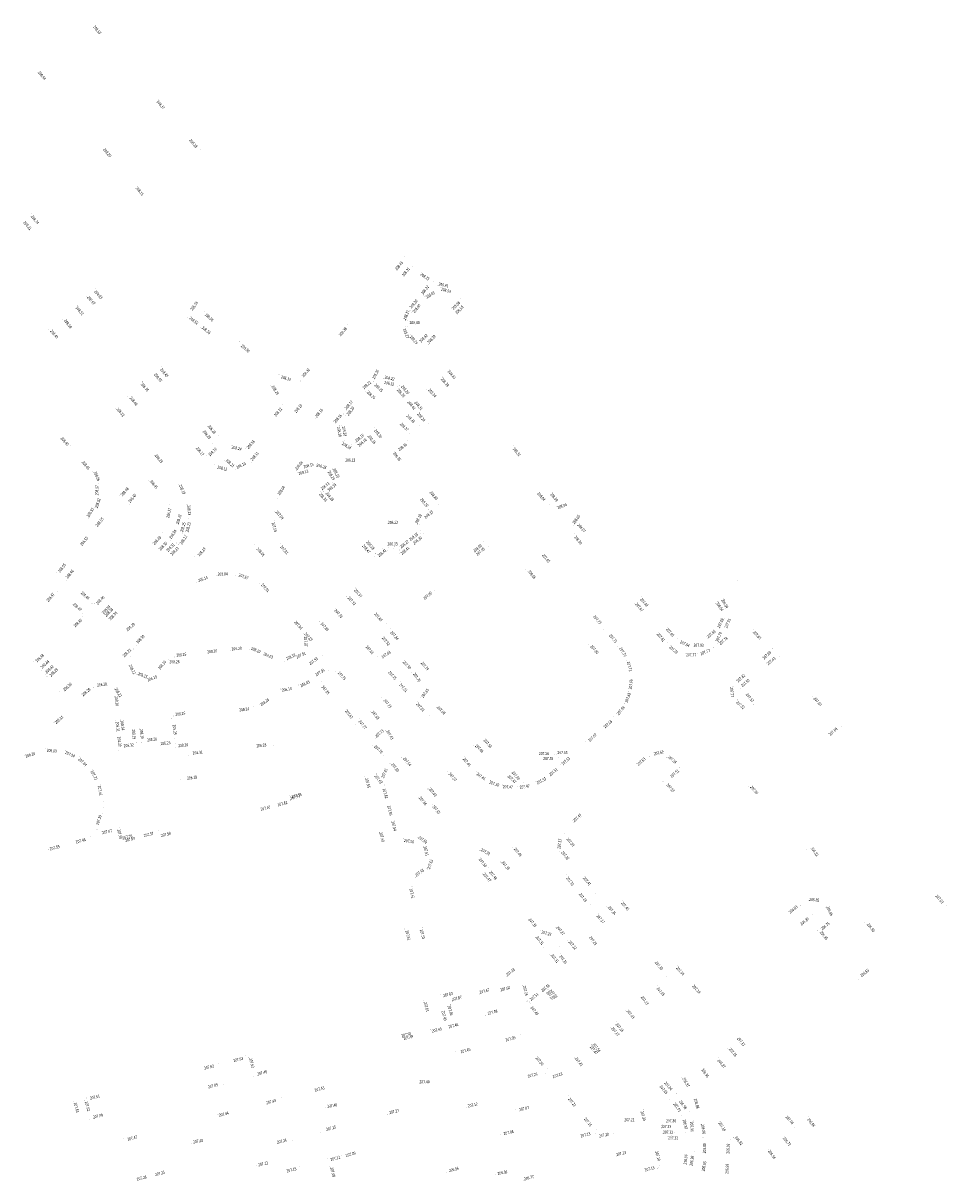
# Model space of a CAD drawing. Units: metres. Extents: x 7581633 to 7588448, y 5644784 to 5649524.
# Drawn here: x 7582611 to 7582825, y 5648166 to 5648435 of the extents above; entities that cross this region are included whole.
import ezdxf
from ezdxf.enums import TextEntityAlignment as Align

# ---------------------------------------------------------------- set-up
doc = ezdxf.new("R2010")
doc.units = ezdxf.units.M
doc.layers.add('punkt wysokościowy sztuczny', color=252, linetype='Continuous', lineweight=18)
doc.layers.add('punkt wysokościowy sztuczny-Atr2', color=252, linetype='Continuous', lineweight=18)
doc.styles.add('Rzedna na osi', font='SIMPLEX.shx', dxfattribs={"width": 0.8, "oblique": 15.00003, "height": 0.7})

# ---------------------------------------------------------------- blocks, each defined once
blk = doc.blocks.new('PW02')
at = {"linetype": 'Continuous', "lineweight": 13}
h = blk.add_hatch(color=0, dxfattribs=at)
edge = h.paths.add_edge_path()
edge.add_arc((0, 0), 0.045, 0, 360)

msp = doc.modelspace()

# ---------------------------------------------------------------- block references
at = {"layer": 'punkt wysokościowy sztuczny'}
for p in [(7582626.96, 5648434.96), (7582613.82, 5648423.63), (7582613.85, 5648423.65), (7582641.89, 5648417.35), (7582628.88, 5648405.88), (7582651.81, 5648405.63), (7582638.63, 5648394.3), (7582612.61, 5648390.82), (7582699.12, 5648380.77), (7582700.95, 5648378.63), (7582627.39, 5648373.37), (7582705.91, 5648375.18), (7582706.85, 5648374.19), (7582706.9, 5648374.17), (7582707.35, 5648373.75), (7582625.23, 5648371.5), (7582651.78, 5648370.77), (7582703.38, 5648371.93), (7582703.39, 5648371.92), (7582703.74, 5648371.59), (7582712.18, 5648371.15), (7582623.17, 5648369.45), (7582623.21, 5648369.51), (7582652.77, 5648368.09), (7582700.33, 5648368.26), (7582700.38, 5648368.24), (7582700.76, 5648367.96), (7582713.68, 5648369.92), (7582619.8, 5648366.18), (7582648.71, 5648366.7), (7582685.75, 5648365.2), (7582699.33, 5648365.98), (7582699.38, 5648365.96), (7582699.87, 5648365.93), (7582616.44, 5648363.94), (7582651.66, 5648364.46), (7582699.28, 5648364.51), (7582699.34, 5648364.57), (7582699.8, 5648364.6), (7582700.05, 5648362.4), (7582700.08, 5648362.47), (7582700.45, 5648362.74), (7582660.8, 5648361.11), (7582701.91, 5648360.79), (7582704.56, 5648360.48), (7582704.66, 5648360.46), (7582642.63, 5648355.32), (7582709.51, 5648354.57), (7582709.53, 5648354.6), (7582638.23, 5648351.78), (7582638.29, 5648351.83), (7582640.56, 5648353.85), (7582669.96, 5648353.48), (7582675.03, 5648352.01), (7582675.05, 5648351.95), (7582691.93, 5648351.95), (7582692.33, 5648351.6), (7582694.31, 5648352.56), (7582694.31, 5648352.52), (7582694.34, 5648352.06), (7582696.1, 5648351.68), (7582696.25, 5648352.12), (7582696.3, 5648352.16), (7582707.93, 5648352.9), (7582707.98, 5648352.97), (7582667.95, 5648351.03), (7582689.61, 5648349.96), (7582689.99, 5648349.55), (7582697.56, 5648350.63), (7582697.93, 5648350.94), (7582697.97, 5648350.95), (7582704.3, 5648349.94), (7582634.76, 5648348.45), (7582670.74, 5648346.54), (7582701.04, 5648346.51), (7582701.33, 5648346.84), (7582701.4, 5648346.87), (7582632.01, 5648345.6), (7582673.04, 5648344.48), (7582684.93, 5648344.35), (7582685, 5648344.29), (7582685.4, 5648344.09), (7582685.63, 5648345.28), (7582685.68, 5648345.25), (7582686.03, 5648344.93), (7582678.46, 5648343.26), (7582684.01, 5648341.72), (7582684.05, 5648341.71), (7582684.53, 5648341.61), (7582692.14, 5648341.31), (7582702.66, 5648341.68), (7582704.64, 5648342.19), (7582655.98, 5648339.37), (7582685.21, 5648338.26), (7582690.44, 5648339.14), (7582690.47, 5648339.21), (7582699.83, 5648338.16), (7582700.23, 5648339.75), (7582621.6, 5648336.95), (7582654.53, 5648337.46), (7582654.54, 5648336.03), (7582658.96, 5648337.02), (7582662.14, 5648336.34), (7582684.81, 5648337.88), (7582684.84, 5648337.92), (7582686.72, 5648336.71), (7582686.74, 5648336.77), (7582686.8, 5648337.25), (7582687.82, 5648337.61), (7582688.13, 5648337.24), (7582688.17, 5648337.21), (7582696.82, 5648335.68), (7582724.41, 5648336.9), (7582724.45, 5648336.93), (7582640.97, 5648334.69), (7582641, 5648334.73), (7582653.03, 5648334.6), (7582657.37, 5648333.56), (7582663.61, 5648333.17), (7582685.34, 5648333.27), (7582626.77, 5648331.1), (7582655.07, 5648332.53), (7582659.82, 5648331.38), (7582674.04, 5648331.17), (7582674.32, 5648330.82), (7582678.69, 5648332.48), (7582678.71, 5648332.55), (7582678.76, 5648332.03), (7582681.94, 5648331.2), (7582682.26, 5648331.56), (7582682.31, 5648331.6), (7582628.05, 5648328.25), (7582639.67, 5648328.9), (7582646.67, 5648327.87), (7582682.33, 5648328.51), (7582682.64, 5648328.16), (7582682.67, 5648328.12), (7582682.87, 5648329.56), (7582683.33, 5648329.53), (7582683.41, 5648329.52), (7582628.01, 5648325.31), (7582632.86, 5648325.36), (7582669.63, 5648324.7), (7582679.61, 5648326.3), (7582680.29, 5648326.27), (7582680.35, 5648326.24), (7582627.23, 5648322.61), (7582635.18, 5648323.33), (7582644.53, 5648323.38), (7582648.56, 5648323.35), (7582648.62, 5648323.39), (7582704.64, 5648322.08), (7582704.74, 5648322.08), (7582707.07, 5648323.42), (7582732.79, 5648323.43), (7582732.81, 5648323.44), (7582734.37, 5648322.87), (7582735.67, 5648323.34), (7582625.8, 5648320.16), (7582648.93, 5648320.05), (7582648.98, 5648320.05), (7582668.83, 5648319.53), (7582668.91, 5648321.77), (7582703.08, 5648320.82), (7582703.11, 5648320.75), (7582703.45, 5648320.43), (7582739.19, 5648319.6), (7582625.79, 5648316.64), (7582627.27, 5648318.52), (7582642.88, 5648316.81), (7582646.27, 5648317.23), (7582646.83, 5648319.13), (7582647.59, 5648316.65), (7582648.28, 5648318.89), (7582695.24, 5648318.84), (7582702.05, 5648318.76), (7582702.11, 5648318.74), (7582702.57, 5648318.71), (7582702.69, 5648316.62), (7582702.86, 5648317.29), (7582738.39, 5648318.52), (7582644.77, 5648314.98), (7582646.26, 5648314.4), (7582646.65, 5648314.09), (7582646.69, 5648314.05), (7582648.1, 5648316.4), (7582648.13, 5648316.34), (7582664.26, 5648314), (7582670.34, 5648314.39), (7582702.75, 5648316.6), (7582703.41, 5648316.52), (7582717.44, 5648314.84), (7582738.56, 5648316.6), (7582650.33, 5648311.28), (7582692.28, 5648311.88), (7582692.3, 5648311.95), (7582692.31, 5648311.98), (7582692.34, 5648311.92), (7582693.86, 5648313.25), (7582693.9, 5648313.22), (7582694.17, 5648312.82), (7582695.15, 5648313.85), (7582695.18, 5648313.79), (7582695.21, 5648312.65), (7582695.35, 5648313.35), (7582696.6, 5648313.21), (7582696.79, 5648313.66), (7582696.83, 5648313.7), (7582697.94, 5648312.06), (7582697.99, 5648312.81), (7582698.01, 5648312.73), (7582718.58, 5648313.54), (7582730.85, 5648311.62), (7582692.23, 5648311.21), (7582618.33, 5648307.63), (7582655.46, 5648306.85), (7582659.94, 5648306.89), (7582727.17, 5648308.31), (7582620.57, 5648305.64), (7582650.88, 5648305.18), (7582665.45, 5648304.97), (7582687.66, 5648304.08), (7582706.14, 5648303.41), (7582776.46, 5648305.62), (7582618.49, 5648303.15), (7582685.59, 5648301.91), (7582754.02, 5648302.01), (7582771.8, 5648300.92), (7582772.54, 5648301.25), (7582624.33, 5648298.05), (7582626.56, 5648300.35), (7582627.22, 5648300.32), (7582628.67, 5648298.18), (7582683.18, 5648299.22), (7582752.41, 5648300.35), (7582772.82, 5648299.45), (7582773.35, 5648299.74), (7582624.44, 5648297.44), (7582629.92, 5648297.25), (7582630.33, 5648296.9), (7582630.37, 5648296.88), (7582679.32, 5648296.11), (7582694.84, 5648295.64), (7582773.3, 5648296.85), (7582773.69, 5648295.72), (7582633.76, 5648293.82), (7582675.65, 5648293.4), (7582675.68, 5648293.41), (7582695.82, 5648294.54), (7582745.22, 5648294.43), (7582772.18, 5648294.48), (7582780.03, 5648294.39), (7582636.13, 5648289.87), (7582636.21, 5648289.8), (7582636.96, 5648290.72), (7582636.99, 5648290.72), (7582663.21, 5648289.79), (7582675.88, 5648290.58), (7582741.8, 5648290.76), (7582748.58, 5648290.36), (7582748.61, 5648290.38), (7582760.02, 5648291.37), (7582761.7, 5648289.93), (7582762.5, 5648292.18), (7582764.79, 5648291.1), (7582767.13, 5648291.05), (7582769.46, 5648292.14), (7582770.76, 5648290.24), (7582771.76, 5648291.07), (7582784.45, 5648289.94), (7582784.51, 5648289.92), (7582635.54, 5648288.09), (7582644.37, 5648287.29), (7582645.71, 5648287.95), (7582652.94, 5648288.74), (7582658.75, 5648289.43), (7582669.26, 5648287.1), (7582674.58, 5648288.55), (7582680.04, 5648288.34), (7582692.89, 5648288), (7582693.47, 5648288.03), (7582695.95, 5648289.74), (7582750.57, 5648287.08), (7582750.62, 5648287.08), (7582764.39, 5648288.83), (7582767.11, 5648288.76), (7582786, 5648288.18), (7582786.03, 5648288.13), (7582612.97, 5648286.84), (7582614.74, 5648284.89), (7582635.69, 5648286.27), (7582642.78, 5648285.49), (7582671.24, 5648286.89), (7582681.39, 5648284.87), (7582681.4, 5648284.91), (7582683.14, 5648284.63), (7582683.16, 5648284.66), (7582695.93, 5648284.64), (7582698.52, 5648286.78), (7582700.77, 5648284.44), (7582702.78, 5648286.55), (7582751.17, 5648284.79), (7582751.21, 5648284.8), (7582615.82, 5648283.8), (7582616.09, 5648283.45), (7582616.14, 5648283.4), (7582636.92, 5648283.9), (7582639.31, 5648282.92), (7582641.18, 5648283.63), (7582678.6, 5648283.46), (7582679.73, 5648282.17), (7582680.01, 5648284.35), (7582698.1, 5648282.16), (7582751.32, 5648282.46), (7582751.35, 5648282.46), (7582776.04, 5648282.51), (7582776.07, 5648282.42), (7582619.07, 5648280.05), (7582626.96, 5648280.94), (7582627, 5648280.81), (7582630.18, 5648281.39), (7582631.67, 5648280.73), (7582632.48, 5648279.35), (7582670.21, 5648280.55), (7582670.21, 5648280.49), (7582674.53, 5648281.47), (7582674.56, 5648281.42), (7582703.69, 5648279.92), (7582750.98, 5648279.95), (7582751.04, 5648279.93), (7582775.32, 5648281.2), (7582775.36, 5648281.2), (7582775.46, 5648279.54), (7582775.49, 5648279.57), (7582777.03, 5648280.59), (7582777.12, 5648280.56), (7582664.06, 5648276.4), (7582665.33, 5648277.02), (7582665.36, 5648276.98), (7582693.75, 5648278.46), (7582702.16, 5648277.57), (7582702.71, 5648278.56), (7582750.06, 5648277.2), (7582750.08, 5648277.18), (7582776.27, 5648278.01), (7582776.32, 5648278.07), (7582777.8, 5648276.59), (7582777.81, 5648276.64), (7582780.07, 5648276.84), (7582780.12, 5648276.84), (7582793.86, 5648278.85), (7582645.09, 5648273.74), (7582645.09, 5648273.72), (7582645.53, 5648274.24), (7582645.54, 5648274.3), (7582691.26, 5648275.24), (7582691.3, 5648275.27), (7582704.96, 5648274.3), (7582706.48, 5648276.23), (7582747.65, 5648274.08), (7582747.69, 5648274.07), (7582617.72, 5648272.85), (7582617.75, 5648272.81), (7582632, 5648273.33), (7582633.13, 5648273.44), (7582636.53, 5648271.25), (7582637, 5648271.55), (7582637.63, 5648271.31), (7582687.64, 5648272.37), (7582688.7, 5648273.62), (7582800.57, 5648271.88), (7582645.61, 5648269.08), (7582645.65, 5648269.05), (7582692.39, 5648269.05), (7582694.63, 5648270.87), (7582694.69, 5648270.92), (7582717.78, 5648269.14), (7582741.04, 5648268.28), (7582615.83, 5648266.69), (7582620.37, 5648266.25), (7582632.82, 5648266.31), (7582633.79, 5648267.67), (7582633.85, 5648267.69), (7582636.82, 5648268.04), (7582636.87, 5648268.01), (7582637.99, 5648268.14), (7582638.03, 5648268.19), (7582645.85, 5648267.88), (7582645.97, 5648266.94), (7582668.68, 5648267.41), (7582691.66, 5648267.37), (7582715.11, 5648267.53), (7582610.81, 5648265.18), (7582623.6, 5648264.8), (7582648.99, 5648265.19), (7582694.13, 5648265.07), (7582695.72, 5648263.24), (7582698.41, 5648264.59), (7582698.46, 5648264.64), (7582712.9, 5648264.93), (7582733.83, 5648265.42), (7582734.38, 5648265.25), (7582734.89, 5648264.7), (7582735.19, 5648263.12), (7582755.9, 5648264.88), (7582755.96, 5648264.83), (7582757.28, 5648265.17), (7582758.16, 5648265.38), (7582759.99, 5648264.65), (7582760, 5648264.73), (7582626.72, 5648261.87), (7582689.78, 5648260.33), (7582692.53, 5648260.83), (7582692.57, 5648260.87), (7582709.14, 5648261.36), (7582715.81, 5648261.38), (7582762.83, 5648262.3), (7582762.9, 5648262.34), (7582628.54, 5648258.4), (7582647.16, 5648259.45), (7582693.97, 5648258.95), (7582694.02, 5648258.99), (7582694.49, 5648258.24), (7582694.53, 5648258.26), (7582718.93, 5648259.28), (7582718.96, 5648259.34), (7582721.88, 5648258.23), (7582721.91, 5648258.26), (7582725.26, 5648257.99), (7582726.72, 5648258.89), (7582727.32, 5648258.27), (7582729.6, 5648259), (7582729.62, 5648258.95), (7582731.62, 5648260.07), (7582731.64, 5648260.02), (7582759.06, 5648259.02), (7582759.1, 5648259.08), (7582778.97, 5648257.9), (7582672.3, 5648255.71), (7582702.23, 5648255.38), (7582704.51, 5648257.31), (7582704.54, 5648257.37), (7582629.23, 5648253.06), (7582629.28, 5648254.45), (7582665.23, 5648252.84), (7582672.55, 5648254.76), (7582672.64, 5648254.77), (7582705.6, 5648253.72), (7582629.01, 5648251.69), (7582696.64, 5648250.13), (7582696.67, 5648250.13), (7582738.4, 5648249.5), (7582738.45, 5648249.47), (7582627.59, 5648248.02), (7582627.74, 5648247.93), (7582628.7, 5648247.46), (7582632.96, 5648248.5), (7582641.99, 5648247.75), (7582642.27, 5648246.8), (7582693.21, 5648247.19), (7582693.23, 5648247.22), (7582697.29, 5648247.61), (7582697.33, 5648247.61), (7582736.31, 5648247.06), (7582626.18, 5648246.33), (7582626.2, 5648246.28), (7582633.72, 5648245.56), (7582633.72, 5648245.56), (7582698.92, 5648245.76), (7582698.94, 5648245.83), (7582700.26, 5648245.6), (7582700.27, 5648245.54), (7582702.14, 5648245.95), (7582702.16, 5648246.05), (7582703.98, 5648244.7), (7582704.01, 5648244.71), (7582735.55, 5648245.51), (7582616.51, 5648243.21), (7582716.5, 5648243.05), (7582716.53, 5648243.12), (7582724.17, 5648243.86), (7582735.13, 5648242.88), (7582792.27, 5648243.3), (7582704.29, 5648238.79), (7582704.34, 5648238.74), (7582704.99, 5648240.88), (7582705.07, 5648240.86), (7582716.78, 5648241.38), (7582718.64, 5648239.1), (7582721.31, 5648240.38), (7582721.37, 5648240.42), (7582701.68, 5648236.8), (7582701.7, 5648236.76), (7582717.12, 5648237.65), (7582736.67, 5648237.6), (7582700.81, 5648234.65), (7582700.88, 5648234.65), (7582743.42, 5648233.08), (7582749.59, 5648231.56), (7582792.93, 5648231.38), (7582792.97, 5648231.37), (7582794.99, 5648231.22), (7582795.16, 5648231.13), (7582742.18, 5648230.6), (7582744.01, 5648228.43), (7582746.03, 5648230.02), (7582791.05, 5648230.38), (7582791.09, 5648230.33), (7582793.73, 5648228.16), (7582796.88, 5648229.92), (7582796.92, 5648229.96), (7582797.68, 5648228.31), (7582797.75, 5648228.29), (7582824.89, 5648230.4), (7582824.91, 5648230.36), (7582797.14, 5648226.39), (7582797.18, 5648226.34), (7582805.89, 5648226.34), (7582699.1, 5648224.8), (7582699.15, 5648224.85), (7582703.2, 5648225.18), (7582703.23, 5648225.18), (7582730.72, 5648224.57), (7582732.37, 5648224.13), (7582734.22, 5648225.19), (7582742.07, 5648223.07), (7582794.91, 5648224.51), (7582794.98, 5648224.52), (7582731.39, 5648220.54), (7582735.15, 5648220.88), (7582736.82, 5648222.12), (7582732.82, 5648218.85), (7582735.22, 5648219.18), (7582762.43, 5648216.4), (7582722.85, 5648213.71), (7582759.87, 5648213.79), (7582766.41, 5648211.88), (7582804.51, 5648213.06), (7582804.54, 5648213.07), (7582707.46, 5648209.54), (7582716.54, 5648209.79), (7582716.6, 5648209.66), (7582724.34, 5648211.85), (7582726.5, 5648211.73), (7582726.53, 5648211.73), (7582731.67, 5648210.82), (7582731.75, 5648210.72), (7582732.34, 5648210.71), (7582732.42, 5648210.81), (7582757.72, 5648211.83), (7582703.41, 5648208.34), (7582709.68, 5648207.37), (7582709.83, 5648207.41), (7582710.15, 5648208.13), (7582710.19, 5648208.01), (7582727.42, 5648208.09), (7582727.55, 5648208.14), (7582728.01, 5648207.96), (7582728.09, 5648207.86), (7582728.4, 5648207.54), (7582754.07, 5648209.02), (7582717.89, 5648204.74), (7582750.46, 5648205.83), (7582705.15, 5648201.45), (7582705.22, 5648201.44), (7582709.21, 5648202.47), (7582710.97, 5648202.92), (7582746.84, 5648201.93), (7582748.37, 5648203.31), (7582698.57, 5648199.69), (7582725.99, 5648200.36), (7582776.71, 5648199.86), (7582710.85, 5648196.37), (7582742.44, 5648198.06), (7582742.55, 5648198.16), (7582774.15, 5648197.09), (7582655.87, 5648193.75), (7582655.88, 5648193.69), (7582662.29, 5648195.4), (7582662.3, 5648195.37), (7582662.89, 5648195.02), (7582662.96, 5648195.03), (7582738.44, 5648194.93), (7582771.91, 5648195.05), (7582664.09, 5648190.6), (7582731.82, 5648191.38), (7582732.34, 5648192.37), (7582768.19, 5648192.16), (7582657.17, 5648188.8), (7582702.57, 5648189.06), (7582733.24, 5648190.27), (7582763.4, 5648190.37), (7582624.87, 5648185.01), (7582625.2, 5648185.67), (7582625.22, 5648185.62), (7582670.45, 5648185.75), (7582677.09, 5648187.49), (7582737.2, 5648186.27), (7582760.57, 5648185.4), (7582762.17, 5648186.75), (7582766.22, 5648185.35), (7582622.19, 5648184.91), (7582624.81, 5648184.99), (7582680.82, 5648183.41), (7582713.53, 5648183.5), (7582724.94, 5648183.05), (7582754.46, 5648182.94), (7582754.56, 5648183.03), (7582765.29, 5648182.54), (7582626.04, 5648180.59), (7582655.59, 5648181.83), (7582695.1, 5648181.73), (7582750.11, 5648180.25), (7582759.8, 5648180.01), (7582760.99, 5648179.92), (7582763.42, 5648181.51), (7582766.08, 5648180.3), (7582772.27, 5648180.25), (7582792.74, 5648181.39), (7582679.68, 5648177.65), (7582721.31, 5648177.17), (7582743.35, 5648177.34), (7582743.55, 5648178.28), (7582747.62, 5648177.47), (7582758.65, 5648178.65), (7582759.01, 5648179.5), (7582759.07, 5648177.35), (7582761.03, 5648176.99), (7582761.54, 5648179.45), (7582761.75, 5648177.7), (7582761.93, 5648178.44), (7582764.31, 5648177.53), (7582767.84, 5648179.54), (7582767.9, 5648179.56), (7582789.52, 5648178.73), (7582633.96, 5648176.17), (7582649.73, 5648175.08), (7582673.03, 5648175.89), (7582760.19, 5648176.79), (7582768.35, 5648176.48), (7582768.4, 5648176.5), (7582774.64, 5648176.09), (7582775.43, 5648176.41), (7582775.53, 5648176.51), (7582787.28, 5648176.76), (7582684.43, 5648172.38), (7582752.04, 5648173.1), (7582764.27, 5648173.42), (7582766.42, 5648173.32), (7582783.63, 5648173.7), (7582664.67, 5648170.04), (7582674.64, 5648169.81), (7582681.24, 5648171.55), (7582681.77, 5648169.65), (7582757.79, 5648169.34), (7582757.82, 5648169.2), (7582758.04, 5648169.59), (7582758.16, 5648169.94), (7582758.28, 5648169.97), (7582768.21, 5648169.78), (7582768.25, 5648169.79), (7582638.98, 5648166.93), (7582708.91, 5648168.29), (7582720.11, 5648167.88), (7582726.76, 5648166.46), (7582763.33, 5648166.53), (7582774.24, 5648167.71)]:
    msp.add_blockref('PW02', p, dxfattribs=at)

# ---------------------------------------------------------------- texts
at = {"layer": 'punkt wysokościowy sztuczny-Atr2', "style": 'Rzedna na osi', "oblique": 15, "width": 0.8}
for s, rotation, p in [('208.55', -49.708, (7582627.28, 5648434.58)), ('208.37', -49.755, (7582642.02, 5648417.19)), ('208.28', -49.755, (7582649.6, 5648408.24)), ('208.74', -49.736, (7582612.85, 5648390.53)), ('208.43', 49.347, (7582696.79, 5648378.06)), ('208.35', -34.821, (7582703.07, 5648377.16)), ('208.63', -49.825, (7582627.58, 5648373.14)), ('208.53', -14.931, (7582707.67, 5648373.66)), ('208.43', 30.894, (7582703.9, 5648371.68)), ('208.58', 45.25, (7582709.93, 5648368.88)), ('208.51', -49.559, (7582623.22, 5648369.39)), ('208.56', -40.998, (7582653.12, 5648367.79)), ('208.40', 50.616, (7582700.89, 5648368.11)), ('208.38', 51.077, (7582683.76, 5648362.73)), ('208.27', -69.952, (7582699.38, 5648364.23)), ('208.42', 45.25, (7582702.44, 5648361.33)), ('208.50', -39.793, (7582661.48, 5648360.55)), ('208.48', -50.071, (7582642.88, 5648355.02)), ('208.46', -49.823, (7582709.57, 5648354.56)), ('208.35', -49.256, (7582638.32, 5648351.68)), ('208.33', -16.73, (7582670.58, 5648353.29)), ('208.32', -12.184, (7582694.46, 5648352.03)), ('208.38', -49.842, (7582708.01, 5648352.81)), ('208.25', -43.84, (7582692.5, 5648351.44)), ('208.35', -49.814, (7582697.81, 5648350.33)), ('208.10', 50.742, (7582673.41, 5648344.94)), ('208.42', -49.814, (7582700.24, 5648347.46)), ('208.22', 49.865, (7582668.71, 5648344.13)), ('208.29', 53.13, (7582685.55, 5648344.29)), ('208.33', -43.84, (7582699.92, 5648344.31)), ('208.29', -50.194, (7582702.51, 5648344.74)), ('208.28', -50.071, (7582653.87, 5648341.89)), ('208.18', -78.232, (7582684.08, 5648341.4)), ('208.80', -48.698, (7582619.72, 5648339.09)), ('208.18', 49.865, (7582662.36, 5648336.6)), ('208.10', 40.372, (7582688.19, 5648337.23)), ('208.30', -50.265, (7582692.52, 5648340.86)), ('208.17', -49.256, (7582651.14, 5648336.79)), ('208.26', 43.441, (7582653.46, 5648335)), ('208.24', -12.07, (7582659.06, 5648337)), ('208.14', -31.49, (7582684.82, 5648337.87)), ('208.35', -50.103, (7582696.89, 5648335.6)), ('208.36', 39.486, (7582697.47, 5648336.21)), ('208.31', -50.457, (7582724.66, 5648336.67)), ('208.65', -48.531, (7582624.61, 5648333.54)), ('208.28', -13.995, (7582678.78, 5648332.82)), ('208.12', -13.61, (7582655.75, 5648332.36)), ('208.13', 15.244, (7582674.4, 5648330.84)), ('208.29', -59.294, (7582681.8, 5648331.27)), ('208.24', 38.719, (7582681.11, 5648326.85)), ('208.52', 73.887, (7582627.23, 5648322.61)), ('208.48', 49.018, (7582633.11, 5648325.64)), ('208.36', -50.094, (7582679.73, 5648326.15)), ('208.04', -49.842, (7582730.36, 5648326.32)), ('208.09', -50.457, (7582733.34, 5648326.16)), ('208.37', 75.902, (7582643.76, 5648320.33)), ('208.06', 19.877, (7582734.44, 5648322.89)), ('208.55', 50.743, (7582627.32, 5648318.58)), ('208.33', 39.556, (7582703.59, 5648320.54)), ('208.23', 77.096, (7582648.28, 5648317)), ('207.96', -73.629, (7582668.9, 5648319.28)), ('208.07', -49.866, (7582739.69, 5648319)), ('208.55', 50.376, (7582623.71, 5648314.13)), ('208.40', 46.479, (7582640.58, 5648314.39)), ('208.12', 57.837, (7582646.86, 5648314.33)), ('208.47', -50.094, (7582689.75, 5648314.17)), ('208.30', 39.192, (7582700.96, 5648314.52)), ('208.00', 40.35, (7582714.94, 5648312.72)), ('208.00', -49.559, (7582738.91, 5648316.19)), ('208.13', 46.454, (7582644.66, 5648311.92)), ('208.19', 48.204, (7582650.96, 5648311.71)), ('208.05', -48.57, (7582665.18, 5648313.4)), ('207.91', -49.755, (7582670.72, 5648313.94)), ('208.41', 39.689, (7582692.73, 5648311.63)), ('208.41', 39.192, (7582698.07, 5648312.16)), ('208.55', 50.376, (7582618.58, 5648307.93)), ('207.97', -49.612, (7582687.84, 5648303.87)), ('208.46', 46.479, (7582627.41, 5648300.52)), ('207.92', -49.217, (7582754.25, 5648301.74)), ('208.04', -55.244, (7582771.85, 5648300.84)), ('208.84', 46.219, (7582628.82, 5648298.34)), ('208.36', 46.454, (7582630.4, 5648296.91)), ('207.76', -49.126, (7582683.28, 5648299.11)), ('207.89', -49.612, (7582692.54, 5648298.35)), ('208.45', 42.743, (7582622.16, 5648295.33)), ('208.29', 42.382, (7582634.4, 5648294.41)), ('207.88', -49.57, (7582680.08, 5648296.08)), ('207.91', 67.459, (7582773.32, 5648294.83)), ('207.84', -48.941, (7582696.27, 5648294.03)), ('207.81', -49.721, (7582758.09, 5648293.65)), ('207.85', -49.217, (7582760.24, 5648294.8)), ('207.78', 39.832, (7582771.94, 5648291.22)), ('207.85', -45.194, (7582780.32, 5648294.1)), ('207.61', -49.126, (7582690.53, 5648290.73)), ('207.78', -40.601, (7582760.86, 5648290.65)), ('207.84', -25.249, (7582763.23, 5648291.83)), ('207.83', -1.224, (7582766.19, 5648291.07)), ('207.77', 22.072, (7582767.65, 5648288.98)), ('208.48', 42.743, (7582613.33, 5648287.18)), ('207.91', 26.428, (7582673.84, 5648288.18)), ('207.83', 34.587, (7582693.65, 5648288.16)), ('207.77', -1.474, (7582764.44, 5648288.83)), ('207.89', 41.46, (7582782.07, 5648287.84)), ('208.29', 43.45, (7582616.6, 5648283.84)), ('208.22', -62.571, (7582635.69, 5648286.27)), ('207.75', -48.37, (7582695.75, 5648284.78)), ('208.36', 42.406, (7582619.76, 5648280.51)), ('208.18', 20.791, (7582639.31, 5648282.92)), ('208.03', 26.792, (7582674.78, 5648281.53)), ('207.51', -48.37, (7582698.29, 5648281.93)), ('207.69', 83.014, (7582751.11, 5648280.5)), ('207.82', 41.46, (7582776.06, 5648282.53)), ('208.13', 12.068, (7582670.55, 5648280.56)), ('207.85', -51.092, (7582680.32, 5648281.44)), ('207.65', 54.224, (7582702.89, 5648278.81)), ('207.68', 70.756, (7582750.2, 5648277.52)), ('207.77', -85.179, (7582775.34, 5648280.97)), ('208.26', -83.724, (7582632.53, 5648278.9)), ('208.26', 36.356, (7582665.48, 5648277.07)), ('207.73', -51.28, (7582694.69, 5648278.27)), ('207.52', -49.428, (7582702.28, 5648277.43)), ('207.68', 52.458, (7582748.27, 5648274.82)), ('207.52', -42.865, (7582776.42, 5648277.87)), ('207.00', -48.179, (7582794.46, 5648278.71)), ('208.31', 41.203, (7582617.78, 5648272.9)), ('208.24', 6.649, (7582660.69, 5648276.01)), ('208.19', -84.838, (7582636.53, 5648271.21)), ('207.77', -51.081, (7582688.9, 5648273.38)), ('207.65', 41.045, (7582745.16, 5648271.87)), ('207.58', -48.728, (7582717.91, 5648268.99)), ('207.57', 41.045, (7582741.58, 5648268.75)), ('208.20', 16.741, (7582611.02, 5648265.24)), ('208.09', -5.536, (7582616.1, 5648266.66)), ('207.94', -24.176, (7582620.55, 5648266.17)), ('208.32', 6.721, (7582633.88, 5648267.69)), ('207.84', -43.201, (7582623.77, 5648264.64)), ('207.46', -50.658, (7582713.08, 5648264.71)), ('207.53', 41.414, (7582735.4, 5648263.31)), ('207.72', -62.323, (7582626.8, 5648261.72)), ('207.63', -52.549, (7582692.6, 5648260.73)), ('207.57', -50.542, (7582709.79, 5648261.26)), ('207.41', -33.944, (7582716.09, 5648261.19)), ('207.49', -48.728, (7582724.46, 5648261.53)), ('207.51', 41.129, (7582732.5, 5648260.77)), ('207.51', 40.626, (7582760.67, 5648260.42)), ('207.61', -79.389, (7582628.59, 5648258.15)), ('207.36', -19.592, (7582718.94, 5648259.28)), ('207.47', -4.062, (7582721.92, 5648258.23)), ('207.47', 7.74, (7582725.78, 5648258.06)), ('207.53', 27.91, (7582729.65, 5648258.97)), ('207.55', 14.805, (7582672.85, 5648255.86)), ('207.62', -75.152, (7582694.69, 5648257.49)), ('207.60', 14.697, (7582665.58, 5648252.93)), ('207.62', 14.697, (7582669.56, 5648253.98)), ('207.56', -75.152, (7582695.73, 5648253.56)), ('207.65', -51.495, (7582706.03, 5648253.69)), ('207.54', -75.537, (7582696.68, 5648249.96)), ('207.47', 13.719, (7582628.81, 5648247.49)), ('207.50', -75.506, (7582633.07, 5648248.07)), ('207.57', 14.832, (7582638.5, 5648246.83)), ('207.58', 14.739, (7582642.48, 5648246.85)), ('207.59', 14.969, (7582616.68, 5648243.74)), ('207.48', 14.969, (7582622.71, 5648245.35)), ('207.60', 14.832, (7582634.16, 5648245.68)), ('207.56', -9.256, (7582699.02, 5648245.74)), ('207.39', -49.411, (7582737.13, 5648246.1)), ('207.61', -75.19, (7582704.12, 5648244.16)), ('207.44', -51.758, (7582724.94, 5648243.82)), ('207.62', 71.483, (7582704.32, 5648238.87)), ('207.50', -50.793, (7582716.82, 5648241.33)), ('207.48', -50.26, (7582719.2, 5648238.43)), ('207.31', -51.792, (7582737.1, 5648237.05)), ('207.62', -75.836, (7582700.89, 5648234.32)), ('207.19', -51.792, (7582740.05, 5648233.31)), ('207.45', -49.737, (7582749.81, 5648231.3)), ('207.03', -50.146, (7582822.79, 5648232.92)), ('207.17', -50.447, (7582744.12, 5648228.29)), ('207.35', -50.26, (7582728.34, 5648227.43)), ('206.75', 39.6, (7582795.62, 5648225.05)), ('207.55', -74.763, (7582703.29, 5648224.85)), ('207.29', -14.931, (7582730.99, 5648224.5)), ('207.25', -52.971, (7582742.45, 5648223.26)), ('207.31', -50.355, (7582735.45, 5648218.9)), ('207.34', -48.635, (7582762.6, 5648216.21)), ('207.63', 15.161, (7582707.95, 5648209.67)), ('207.64', 14.794, (7582721.22, 5648211.03)), ('207.57', -51.395, (7582732.49, 5648210.52)), ('207.13', -52.696, (7582754.42, 5648209.4)), ('207.05', -49.78, (7582758.06, 5648211.42)), ('207.28', -48.635, (7582766.32, 5648211.98)), ('207.66', -73.834, (7582709.74, 5648207.17)), ('207.49', -51.473, (7582728.83, 5648206.99)), ('207.49', -76.097, (7582708.35, 5648205.95)), ('207.48', 14.475, (7582705.35, 5648201.47)), ('207.46', 14.342, (7582709.21, 5648202.47)), ('207.16', -50.194, (7582748.56, 5648203.09)), ('207.48', 14.744, (7582698.74, 5648199.74)), ('207.39', 14.764, (7582722.48, 5648199.44)), ('207.12', -49.045, (7582776.74, 5648199.83)), ('207.45', 14.764, (7582712.04, 5648196.68)), ('207.47', -51.516, (7582742.55, 5648197.92)), ('207.62', 14.759, (7582652.49, 5648192.86)), ('207.63', 14.414, (7582659.28, 5648194.63)), ('207.30', -51.524, (7582729.99, 5648195.32)), ('206.87', -49.958, (7582772.18, 5648194.73)), ('206.95', -54.836, (7582768.51, 5648192.57)), ('207.43', 14.737, (7582678.16, 5648187.77)), ('207.04', -50.194, (7582759.85, 5648189.54)), ('207.61', 14.759, (7582626, 5648185.88)), ('207.44', 14.71, (7582666.89, 5648184.82)), ('207.23', -51.524, (7582737.55, 5648185.82)), ('206.98', -53.458, (7582763.29, 5648185.23)), ('207.44', 14.71, (7582655.92, 5648181.93)), ('207.07', 14.716, (7582725.6, 5648183.22)), ('207.34', -74.113, (7582754.53, 5648182.7)), ('207.15', -51.524, (7582741.22, 5648181.21)), ('206.96', -87.211, (7582766.09, 5648180.16)), ('207.18', -59.392, (7582772.5, 5648180.22)), ('206.98', -50.006, (7582793, 5648181.08)), ('207.04', 11.636, (7582722.04, 5648177.73)), ('207.20', 11.133, (7582744.17, 5648177.15)), ('207.47', 14.71, (7582634.69, 5648176.36)), ('207.40', 9.103, (7582649.98, 5648175.79)), ('206.88', 88.719, (7582768.32, 5648172.81)), ('206.72', -49.49, (7582787.37, 5648176.66)), ('207.12', 14.584, (7582681.8, 5648171.69)), ('207.09', 14.756, (7582685.38, 5648172.63)), ('206.96', 82.231, (7582763.84, 5648170.26)), ('206.84', -54.643, (7582783.95, 5648173.72)), ('207.12', 13.067, (7582665.05, 5648170.44)), ('207.15', 14.799, (7582671.63, 5648169.02)), ('206.85', 79.911, (7582768.06, 5648168.72)), ('206.91', 11.53, (7582720.64, 5648168.45))]:
    msp.add_text(s, height=0.7, rotation=rotation, dxfattribs=at).set_placement(p, align=Align.TOP_LEFT)
for s, rotation, p in [('208.44', -49.775, (7582613.95, 5648423.53)), ('208.29', -49.904, (7582629.1, 5648405.62)), ('208.15', -49.904, (7582636.61, 5648396.7)), ('208.81', -49.534, (7582610.56, 5648388.7)), ('208.31', 50.742, (7582698.95, 5648376.19)), ('208.32', 52.101, (7582703.42, 5648371.99)), ('208.41', -11.588, (7582706.94, 5648374.17)), ('208.67', -49.024, (7582625.36, 5648371.36)), ('208.58', 52.973, (7582649.88, 5648368.25)), ('208.30', 50.271, (7582700.74, 5648368.75)), ('208.27', 66.318, (7582699.36, 5648366.06)), ('208.58', 46.364, (7582711.27, 5648367.39)), ('208.58', -52.397, (7582620.01, 5648365.96)), ('208.62', -37.21, (7582649.05, 5648366.44)), ('208.49', -49.67, (7582616.78, 5648363.54)), ('208.56', -39.503, (7582651.94, 5648364.23)), ('208.29', -50.325, (7582700.22, 5648362.2)), ('208.39', 46.364, (7582704.79, 5648360.6)), ('208.32', 51.077, (7582675.72, 5648352.78)), ('208.20', 62.191, (7582692.13, 5648352.33)), ('208.45', -49.557, (7582640.89, 5648353.46)), ('208.21', 40.622, (7582689.68, 5648350.02)), ('208.22', -11.365, (7582694.42, 5648352.54)), ('208.29', -58.144, (7582668.18, 5648350.67)), ('208.26', -43.742, (7582690.26, 5648349.29)), ('208.26', -49.947, (7582698.24, 5648350.63)), ('208.34', -49.363, (7582704.51, 5648349.88)), ('208.44', -52.27, (7582635.23, 5648348.02)), ('208.17', 49.621, (7582685.67, 5648345.33)), ('208.31', -49.947, (7582701.35, 5648346.93)), ('208.32', -50.408, (7582632.16, 5648345.42)), ('208.18', 49.414, (7582678.74, 5648343.42)), ('208.16', 50.435, (7582683.12, 5648342.16)), ('208.28', -78.526, (7582684.57, 5648341.4)), ('208.37', -43.742, (7582697.95, 5648341.93)), ('208.28', -49.557, (7582652.2, 5648340.19)), ('208.16', 40.579, (7582688, 5648337.76)), ('208.16', -50.227, (7582690.5, 5648339.07)), ('208.11', 50.179, (7582663.82, 5648333.43)), ('208.25', -50.425, (7582641.08, 5648334.63)), ('208.21', -41.663, (7582657.51, 5648333.43)), ('208.10', 25.281, (7582660.24, 5648331.58)), ('208.08', 50.435, (7582674.1, 5648331.24)), ('208.15', 16.463, (7582675.82, 5648331.7)), ('208.56', -65.814, (7582626.91, 5648330.8)), ('208.19', -62.128, (7582682.36, 5648331.51)), ('208.57', 89.221, (7582628.01, 5648325.48)), ('208.45', -48.638, (7582639.89, 5648328.65)), ('208.19', -66.478, (7582646.73, 5648327.74)), ('208.04', 55.721, (7582670.12, 5648325.42)), ('208.33', 39.094, (7582679.95, 5648326.58)), ('208.45', 51.128, (7582635.44, 5648323.65)), ('208.28', -50.013, (7582680.71, 5648325.82)), ('208.26', -50.227, (7582702.67, 5648324.45)), ('208.40', -50.103, (7582704.86, 5648326.06)), ('208.55', 59.729, (7582625.87, 5648320.29)), ('208.13', -83.848, (7582648.65, 5648323.14)), ('208.33', 73.578, (7582646.69, 5648318.67)), ('207.99', -49.974, (7582669.09, 5648321.55)), ('208.19', 63.435, (7582702.07, 5648318.8)), ('208.05', 53.471, (7582738.54, 5648318.72)), ('208.34', 56.31, (7582644.95, 5648315.25)), ('208.25', 72.879, (7582647.65, 5648316.83)), ('208.18', 39.03, (7582700.52, 5648314.86)), ('208.35', 46.219, (7582642.49, 5648312.6)), ('208.31', 46.386, (7582644.23, 5648312.27)), ('208.38', -50.013, (7582690.16, 5648314.54)), ('208.27', 39.03, (7582698.35, 5648313.1)), ('207.95', 39.855, (7582716.03, 5648311.41)), ('207.85', -50.106, (7582730.94, 5648311.52)), ('208.46', 50.447, (7582620.91, 5648306.06)), ('208.16', 20.033, (7582651.3, 5648305.33)), ('208.04', 0.512, (7582655.73, 5648306.85)), ('207.97', -19.211, (7582660.51, 5648306.69)), ('208.08', -50.185, (7582727.62, 5648307.77)), ('207.91', -48.493, (7582665.73, 5648304.66)), ('208.47', 50.559, (7582616.44, 5648300.66)), ('208.46', -41.449, (7582623.87, 5648302.73)), ('207.93', -49.593, (7582685.83, 5648301.63)), ('207.99', 39.855, (7582703.79, 5648301.19)), ('207.87', -49.721, (7582752.57, 5648300.17)), ('208.04', -61.79, (7582772.57, 5648301.2)), ('208.47', -41.13, (7582622.04, 5648300.05)), ('208.38', 46.386, (7582629.94, 5648297.27)), ('207.92', -48.493, (7582673.42, 5648295.97)), ('207.73', -50.106, (7582742.84, 5648297.28)), ('207.89', 64.706, (7582772.24, 5648294.61)), ('208.30', 46.09, (7582637.23, 5648291)), ('207.87', -85.958, (7582675.73, 5648292.67)), ('207.83', -49.474, (7582675.77, 5648293.3)), ('207.92', -49.593, (7582693.76, 5648292.31)), ('207.71', -50.069, (7582746.49, 5648292.91)), ('207.86', 40.705, (7582769.62, 5648292.28)), ('207.76', 67.459, (7582771.9, 5648291.4)), ('208.22', 44.24, (7582634.06, 5648287.85)), ('208.28', 4.615, (7582659, 5648289.45)), ('208.10', -23.971, (7582663.36, 5648289.72)), ('207.90', -49.53, (7582742.15, 5648290.35)), ('207.70', -58.655, (7582748.89, 5648289.93)), ('208.44', 43.653, (7582615.04, 5648285.18)), ('208.16', 49.297, (7582642.35, 5648284.99)), ('208.25', 6.236, (7582646.17, 5648288)), ('208.26', 6.773, (7582653.35, 5648288.79)), ('208.03', -23.971, (7582666.26, 5648288.44)), ('208.16', 26.428, (7582671.8, 5648287.17)), ('207.43', 40.351, (7582783.52, 5648285.99)), ('208.42', 43.648, (7582616.09, 5648284.06)), ('208.15', -22.296, (7582637.1, 5648283.83)), ('207.81', 32.26, (7582678.68, 5648283.51)), ('207.75', -49.079, (7582683.53, 5648284.24)), ('207.90', -46.123, (7582698.61, 5648286.69)), ('207.74', -49.253, (7582702.81, 5648286.52)), ('207.71', -75.492, (7582750.7, 5648286.78)), ('208.28', 7.956, (7582627.78, 5648281.05)), ('207.70', -57.137, (7582701.03, 5648284.03)), ('207.50', 40.351, (7582777.53, 5648280.91)), ('208.28', 41.203, (7582624.52, 5648278.8)), ('208.22', -59.589, (7582631.76, 5648280.57)), ('207.57', -51.116, (7582778.24, 5648279.18)), ('207.60', -45.231, (7582706.54, 5648276.17)), ('208.25', 6.649, (7582645.94, 5648274.29)), ('207.83', -51.092, (7582685.21, 5648275.38)), ('207.68', -52.07, (7582691.36, 5648275.19)), ('208.31', -83.338, (7582632.05, 5648272.89)), ('208.34', -82.863, (7582633.16, 5648273.23)), ('208.18', -82.694, (7582637.64, 5648271.22)), ('208.29', -83.162, (7582645.27, 5648272.21)), ('207.73', 39.113, (7582692.56, 5648269.19)), ('207.08', 41.54, (7582797.89, 5648269.62)), ('208.29', -83.338, (7582632.46, 5648269.42)), ('208.20', 6.439, (7582639.39, 5648268.34)), ('208.25', 6.871, (7582642.49, 5648267.48)), ('207.63', -59.023, (7582694.82, 5648270.71)), ('208.26', 6.386, (7582646.61, 5648267.01)), ('208.31', 6.433, (7582649.97, 5648265.3)), ('208.28', 6.433, (7582664.75, 5648266.97)), ('207.70', -42.959, (7582691.97, 5648267.08)), ('207.66', -43.226, (7582715.38, 5648267.27)), ('207.69', 12.475, (7582757.03, 5648265.13)), ('207.80', -50.367, (7582695.92, 5648263)), ('207.64', -50.094, (7582698.71, 5648264.34)), ('207.63', 41.311, (7582753.34, 5648262.63)), ('207.54', -39.493, (7582760.12, 5648264.63)), ('207.61', 67.808, (7582694.31, 5648259.78)), ('207.47', -43.226, (7582722.94, 5648260.17)), ('207.66', -75.256, (7582689.92, 5648259.78)), ('207.63', -49.923, (7582704.63, 5648257.26)), ('207.53', -49.658, (7582759.79, 5648258.27)), ('207.09', -48.768, (7582779.23, 5648257.75)), ('207.77', 15.212, (7582672.63, 5648254.79)), ('207.66', -49.976, (7582702.36, 5648255.23)), ('207.39', 71.337, (7582628.07, 5648248.91)), ('207.47', 41.311, (7582738.53, 5648249.61)), ('207.68', -75.177, (7582693.23, 5648247.21)), ('207.76', 14.42, (7582633.72, 5648245.57)), ('207.60', -34.19, (7582702.14, 5648245.95)), ('207.37', 80.927, (7582735.21, 5648243.39)), ('207.38', -29.155, (7582716.7, 5648243.02)), ('207.32', -49.772, (7582735.39, 5648242.57)), ('206.82', -53.048, (7582793.28, 5648243.51)), ('207.63', 37.324, (7582701.86, 5648236.94)), ('207.33', -49.845, (7582721.54, 5648240.22)), ('207.47', -50.171, (7582717.23, 5648237.52)), ('207.41', -49.772, (7582740.42, 5648236.62)), ('206.85', -4.441, (7582793, 5648231.37)), ('207.36', -49.544, (7582746.23, 5648229.79)), ('206.93', 39.729, (7582788.62, 5648228.36)), ('206.96', -63.572, (7582796.95, 5648229.91)), ('207.27', -49.739, (7582734.28, 5648225.12)), ('206.89', 39.806, (7582791.28, 5648225.6)), ('206.60', -50.281, (7582806.33, 5648225.83)), ('207.61', -75.532, (7582699.26, 5648224.42)), ('207.31', -50.171, (7582729.44, 5648222.88)), ('206.85', -50.14, (7582795.43, 5648223.99)), ('207.22', -50.06, (7582737.09, 5648221.79)), ('207.31', -50.355, (7582732.94, 5648218.71)), ('207.30', -49.544, (7582757.13, 5648217)), ('207.63', 38.652, (7582722.99, 5648213.82)), ('206.65', 40.418, (7582805.21, 5648213.64)), ('207.56', 38.005, (7582731.08, 5648210.19)), ('207.67', 14.562, (7582710.19, 5648208.14)), ('207.67', 14.794, (7582716.62, 5648209.81)), ('207.66', -75.816, (7582726.54, 5648211.57)), ('207.51', 38.005, (7582728.44, 5648208.14)), ('207.65', -51.313, (7582732.66, 5648210.51)), ('207.61', -75.301, (7582703.54, 5648207.83)), ('207.48', 14.918, (7582718.48, 5648204.9)), ('207.03', -50.071, (7582750.54, 5648205.74)), ('207.17', -50.287, (7582747.01, 5648201.72)), ('207.65', 14.701, (7582698.47, 5648199.7)), ('207.54', -51.43, (7582742.64, 5648198.04)), ('207.16', -50.066, (7582774.28, 5648196.93)), ('207.62', -75.69, (7582663.01, 5648194.82)), ('207.41', -51.517, (7582738.58, 5648194.75)), ('207.48', 14.769, (7582665, 5648190.84)), ('207.26', 14.724, (7582727.77, 5648190.31)), ('207.28', 19.484, (7582733.62, 5648190.21)), ('207.49', 14.774, (7582653.58, 5648187.85)), ('207.05', -50.287, (7582758.22, 5648188.23)), ('206.87', -60.675, (7582763.54, 5648190.12)), ('206.88', -73.82, (7582766.22, 5648185.35)), ('207.63', -75.338, (7582622.31, 5648184.46)), ('207.62', -74.382, (7582624.87, 5648184.76)), ('207.40', 10.382, (7582681.22, 5648183.32)), ('207.27', 14.724, (7582695.64, 5648181.87)), ('207.19', 12.633, (7582713.86, 5648183.43)), ('207.01', -53.772, (7582761.43, 5648184.23)), ('207.48', 14.774, (7582626.88, 5648180.81)), ('206.97', -77.395, (7582763.63, 5648180.57)), ('207.04', -50.066, (7582787.45, 5648181.21)), ('207.25', 14.82, (7582680.98, 5648177.99)), ('207.13', 14.723, (7582740.03, 5648176.47)), ('206.86', -80.72, (7582767.91, 5648179.52)), ('207.26', 14.743, (7582669.57, 5648174.98)), ('206.93', 87.267, (7582774.48, 5648172.71)), ('206.82', -49.219, (7582775.65, 5648176.38)), ('207.13', 14.717, (7582748.33, 5648172.13)), ('207.14', -74.113, (7582757.23, 5648173.21)), ('206.96', 81.934, (7582765.93, 5648169.88)), ('207.08', -75.373, (7582681.82, 5648169.47)), ('206.86', 14.723, (7582709.5, 5648168.44)), ('207.13', 14.729, (7582754.93, 5648168.59)), ('206.98', 87.267, (7582774.25, 5648168.02)), ('207.28', 14.767, (7582637.04, 5648166.42)), ('207.25', 14.743, (7582641.28, 5648167.53)), ('206.77', 14.717, (7582726.91, 5648166.5))]:
    msp.add_text(s, height=0.7, rotation=rotation, dxfattribs=at).set_placement(p)
for s, p in [('208.40', (7582700.26, 5648365.88)), ('207.56', (7582730.27, 5648265.9)), ('207.55', (7582734.58, 5648266.14)), ('207.55', (7582731.28, 5648264.77))]:
    msp.add_text(s, height=0.7, dxfattribs=at).set_placement(p, align=Align.TOP_LEFT)
for s, p in [('208.13', (7582685.34, 5648333.27)), ('208.22', (7582695.24, 5648318.84)), ('208.33', (7582695.15, 5648313.85)), ('208.26', (7582644.54, 5648286.51)), ('207.40', (7582702.57, 5648189.06)), ('207.22', (7582750.11, 5648180.25)), ('207.36', (7582759.8, 5648180.01)), ('207.33', (7582758.65, 5648178.65)), ('207.32', (7582759.07, 5648177.35)), ('207.32', (7582760.26, 5648176.02))]:
    msp.add_text(s, height=0.7, dxfattribs=at).set_placement(p)
for s, rotation, p in [('207.93', 36.27, (7582677.35, 5648285.85)), ('208.18', 7.71, (7582648.7, 5648259.24))]:
    msp.add_text(s, height=0.7, rotation=rotation, dxfattribs=at).set_placement(p, align=Align.BOTTOM_LEFT)

doc.saveas('drawing.dxf')
